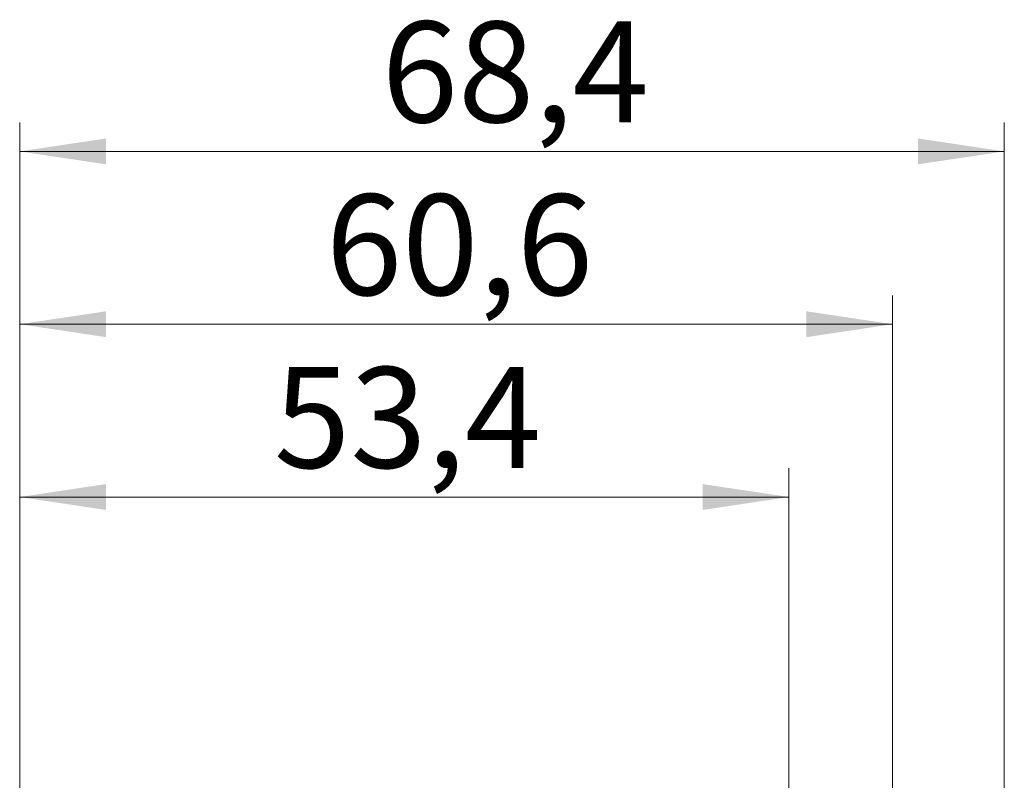
# Model space of a CAD drawing. Units: millimetres. Extents: x 17 to 410, y 7 to 290.
# Drawn here: x 209 to 243, y 131 to 158 of the extents above; entities that cross this region are included whole.
import ezdxf

# ---------------------------------------------------------------- set-up
doc = ezdxf.new("R2010")
doc.units = ezdxf.units.MM
doc.styles.add('SLDTEXTSTYLE0', font='TXT', dxfattribs={"width": 0.75})
doc.dimstyles.new('SLDDIMSTYLE8', dxfattribs={"dimtxt": 3.5, "dimasz": 3, "dimexe": 0, "dimexo": 0.0625, "dimgap": 0.875, "dimtad": 1, "dimdec": 1, "dimlfac": 2, "dimrnd": 1e-09, "dimzin": 12, "dimdsep": 46, "dimtxsty": 'SLDTEXTSTYLE0', "dimsah": 1, "dimcen": 0.09, "dimadec": 0, "dimazin": 3, "dimtfac": 1, "dimtdec": 1, "dimtofl": 0, "dimtmove": 0, "dimatfit": 3, "dimfxl": 0, "dimfrac": 2, "dimtolj": 1, "dimtzin": 12, "dimarcsym": 0})

# ---------------------------------------------------------------- blocks, each defined once
blk = doc.blocks.new('_D_11')
at = {"color": 7, "linetype": 'Continuous', "lineweight": 0}
for p, q in [((208.635, 119.828), (208.635, 141.941)), ((235.335, 130.168), (235.335, 141.941)), ((208.635, 140.941), (235.335, 140.941))]:
    blk.add_line(p, q, dxfattribs=at)
at = {"color": 7, "linetype": 'Continuous', "lineweight": 18}
for points in [[(208.635, 140.941), (211.635, 140.491), (211.635, 141.391)], [(235.335, 140.941), (232.335, 141.391), (232.335, 140.491)]]:
    blk.add_solid(points, dxfattribs=at)
at = {"color": 7, "linetype": 'Continuous', "lineweight": 18, "insert": (217.459, 145.453), "char_height": 3.5, "attachment_point": 1, "style": 'SLDTEXTSTYLE0'}
blk.add_mtext('53,4', dxfattribs=at)
blk = doc.blocks.new('_D_12')
at = {"color": 7, "linetype": 'Continuous', "lineweight": 0}
for p, q in [((208.635, 119.828), (208.635, 153.941)), ((242.81, 91.631), (242.81, 153.941)), ((242.81, 152.941), (208.635, 152.941))]:
    blk.add_line(p, q, dxfattribs=at)
at = {"color": 7, "linetype": 'Continuous', "lineweight": 18}
for points in [[(208.635, 152.941), (211.635, 152.491), (211.635, 153.391)], [(242.81, 152.941), (239.81, 153.391), (239.81, 152.491)]]:
    blk.add_solid(points, dxfattribs=at)
at = {"color": 7, "linetype": 'Continuous', "lineweight": 18, "insert": (221.197, 157.453), "char_height": 3.5, "attachment_point": 1, "style": 'SLDTEXTSTYLE0'}
blk.add_mtext('68,4', dxfattribs=at)
blk = doc.blocks.new('_D_13')
at = {"color": 7, "linetype": 'Continuous', "lineweight": 0}
for p, q in [((208.635, 119.828), (208.635, 147.941)), ((238.935, 127.964), (238.935, 147.941)), ((208.635, 146.941), (238.935, 146.941))]:
    blk.add_line(p, q, dxfattribs=at)
at = {"color": 7, "linetype": 'Continuous', "lineweight": 18}
for points in [[(208.635, 146.941), (211.635, 146.491), (211.635, 147.391)], [(238.935, 146.941), (235.935, 147.391), (235.935, 146.491)]]:
    blk.add_solid(points, dxfattribs=at)
at = {"color": 7, "linetype": 'Continuous', "lineweight": 18, "insert": (219.259, 151.453), "char_height": 3.5, "attachment_point": 1, "style": 'SLDTEXTSTYLE0'}
blk.add_mtext('60,6', dxfattribs=at)

msp = doc.modelspace()

# ---------------------------------------------------------------- dimensions: what is measured, and where the dimension line sits
at = {"color": 7, "linetype": 'Continuous', "lineweight": 18}
for base, p1, p2, picture, middle in [((208.6349, 152.9413), (242.8102, 90.6313), (208.6349, 118.8281), '_D_12', (225.7226, 152.9413)), ((238.9349, 146.9413), (208.6349, 118.8281), (238.9349, 126.964), '_D_13', (223.7849, 146.9413)), ((235.3349, 140.9413), (208.6349, 118.8281), (235.3349, 129.1684), '_D_11', (221.9849, 140.9413))]:
    dim = msp.add_linear_dim(base=base, p1=p1, p2=p2, dimstyle='SLDDIMSTYLE8', dxfattribs=at)
    dim.commit()
    dim.dimension.update_dxf_attribs({"geometry": picture, "text_midpoint": middle, "dimtype": 160})

doc.saveas('drawing.dxf')
